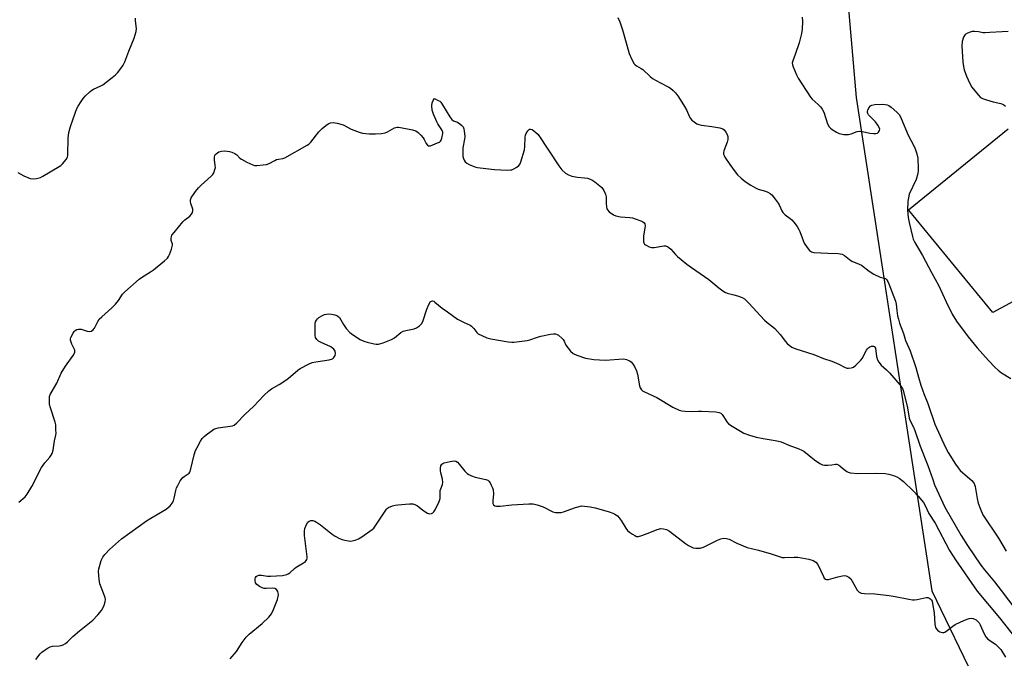
# Model space of a CAD drawing. Units: inches. Extents: x 1279766 to 1285766, y 545450 to 549450.
# Drawn here: x 1282538 to 1282947, y 547280 to 547544 of the extents above; entities that cross this region are included whole.
import ezdxf

# ---------------------------------------------------------------- set-up
doc = ezdxf.new("R2010")
doc.units = ezdxf.units.IN
doc.header["$MEASUREMENT"] = 0
for name, color, linetype in [('NTRL-Trees', 3, 'Continuous'), ('TRANS-Parking Lot', 4, 'Continuous'), ('Undefined', 1, 'Continuous')]:
    doc.layers.add(name, color=color, linetype=linetype)

msp = doc.modelspace()

# ---------------------------------------------------------------- linework, layer by layer
at = {"layer": 'NTRL-Trees'}
msp.add_polyline3d([(1282821.31, 547849.96, 0), (1282870.02, 547687.6, 0), (1282885.18, 547512.25, 0), (1282916.56, 547307.68, 0), (1282935.48, 547268.48, 0), (1282926.53, 547213.14, 0), (1282896.48, 547144.58, 0), (1282860.28, 547133.42, 0), (1282728.23, 547143.16, 0), (1282674.47, 547151.51, 0), (1282387.28, 547209.19, 0), (1282318, 547213.51, 0), (1282294.19, 547198.36, 0), (1282284.45, 547171.3, 0), (1282286.61, 547036, 0), (1282269.3, 547016.52, 0), (1282232.49, 547011.11, 0), (1282207.6, 547003.53, 0), (1282198.94, 546979.72, 0), (1282221.67, 546946.16, 0), (1282256.31, 546925.6, 0), (1282282.28, 546889.88, 0), (1282258.47, 546686.39, 0)], dxfattribs=at)
at = {"layer": 'TRANS-Parking Lot'}
msp.add_lwpolyline([(1282955.41, 547430.44), (1282941.78, 547423.14), (1282906.87, 547465.62), (1282948.18, 547499.21)], dxfattribs=at)
at = {"layer": 'Undefined'}
for points, elevation in [([(1282537.51, 547481.1), (1282540, 547479.7), (1282542.75, 547478.6), (1282543.87, 547478.43), (1282545.26, 547478.64), (1282546.92, 547479.09), (1282547.98, 547479.53), (1282554.75, 547483.57), (1282555.46, 547484.07), (1282556.11, 547484.66), (1282557.57, 547486.5), (1282558.12, 547487.5), (1282558.28, 547488.31), (1282558.45, 547495.41), (1282558.54, 547496.49), (1282558.76, 547497.65), (1282559.44, 547500.14), (1282561.38, 547505.67), (1282562.1, 547507.58), (1282562.63, 547508.61), (1282563.84, 547510.57), (1282564.66, 547511.75), (1282565.66, 547512.83), (1282567.58, 547514.68), (1282568.26, 547515.24), (1282568.97, 547515.67), (1282572.03, 547516.99), (1282572.79, 547517.41), (1282576.7, 547520.43), (1282578.05, 547521.54), (1282578.86, 547522.35), (1282580.29, 547524.14), (1282581.27, 547525.53), (1282581.96, 547527.01), (1282583.58, 547531.36), (1282585.81, 547536.74), (1282586.27, 547538.13), (1282586.59, 547539.56), (1282586.72, 547540.72), (1282586.31, 547543.94), (1282586.38, 547545.08)], 494), ([(1282786.39, 547545.36), (1282787.15, 547543.51), (1282788.3, 547540.24), (1282791.02, 547530.36), (1282791.99, 547528.21), (1282793.15, 547526.17), (1282793.5, 547525.76), (1282794.09, 547525.27), (1282796.08, 547524.18), (1282796.72, 547523.74), (1282799.75, 547520.86), (1282800.67, 547520.12), (1282803.75, 547518.39), (1282807.54, 547516.48), (1282808.21, 547516.01), (1282809.24, 547515.09), (1282810.2, 547514.06), (1282811.45, 547512.49), (1282813.99, 547508.52), (1282815.01, 547506.73), (1282815.94, 547504.39), (1282816.45, 547503.43), (1282817.03, 547502.81), (1282817.94, 547502.09), (1282819.15, 547501.29), (1282819.93, 547500.96), (1282821.05, 547500.73), (1282825.37, 547500.22), (1282828.6, 547499.62), (1282829.87, 547499.24), (1282830.5, 547498.76), (1282831.18, 547497.86), (1282831.74, 547496.87), (1282832, 547496.09), (1282832.03, 547495.58), (1282831.93, 547494.78), (1282831.67, 547493.7), (1282830.31, 547490.05), (1282830.18, 547489.21), (1282830.22, 547488.66), (1282830.39, 547488.17), (1282830.76, 547487.47), (1282832.82, 547484.44), (1282835.07, 547481.33), (1282835.98, 547480.19), (1282837.44, 547478.81), (1282839.2, 547477.35), (1282841.44, 547475.89), (1282843.49, 547474.69), (1282844.55, 547474.25), (1282847.59, 547473.31), (1282848.62, 547472.92), (1282849.55, 547472.4), (1282850.17, 547471.83), (1282851.62, 547470.05), (1282852.8, 547468.43), (1282853.24, 547467.66), (1282854.37, 547465.21), (1282854.82, 547464.46), (1282855.75, 547463.53), (1282857.88, 547462), (1282858.54, 547461.44), (1282859.29, 547460.56), (1282860.65, 547458.66), (1282861.44, 547457.43), (1282861.81, 547456.68), (1282863.2, 547452.96), (1282863.68, 547451.87), (1282864.8, 547450.09), (1282865.89, 547448.72), (1282866.62, 547448.21), (1282867.68, 547447.95), (1282873.46, 547447.61), (1282877.78, 547447.55), (1282878.59, 547447.44), (1282879.34, 547447.21), (1282880.31, 547446.65), (1282882.39, 547445.01), (1282883.36, 547444.35), (1282886.44, 547443.14), (1282887.4, 547442.65), (1282890.55, 547440.22), (1282892.52, 547439.03), (1282895.07, 547437.71), (1282897.33, 547437.15), (1282897.9, 547436.68), (1282898.32, 547435.98), (1282898.78, 547434.92), (1282901.43, 547427.75), (1282901.7, 547426.59), (1282901.98, 547423.92), (1282902.35, 547421.73), (1282902.68, 547420.36), (1282903.2, 547418.72), (1282904.75, 547414.42), (1282905.61, 547411.5), (1282907.05, 547408.44), (1282907.54, 547407.17), (1282909.88, 547400.29), (1282910.96, 547396.24), (1282911.93, 547392.97), (1282913.33, 547389.11), (1282914.86, 547385.38), (1282917.8, 547376.8), (1282922.23, 547367.17), (1282923.38, 547365.08), (1282926.35, 547360.24), (1282927.47, 547358.65), (1282928.35, 547357.59), (1282929.44, 547356.57), (1282933.07, 547353.43), (1282933.67, 547352.78), (1282934.04, 547352.22), (1282934.47, 547350.92), (1282935.34, 547346.03), (1282935.79, 547344), (1282936.67, 547341.61), (1282937.73, 547339.29), (1282944.13, 547329.58), (1282947.38, 547324.16)], 494), ([(1282862.73, 547545.5), (1282862.86, 547543.73), (1282862.84, 547540.45), (1282862.53, 547538.74), (1282861.5, 547534.8), (1282859.93, 547530.03), (1282858.87, 547527.33), (1282858.71, 547526.49), (1282858.84, 547525.66), (1282859.11, 547524.83), (1282860.44, 547521.51), (1282861.07, 547520.17), (1282866.22, 547512.38), (1282867, 547511.51), (1282869.41, 547509.33), (1282870.4, 547508.27), (1282871.11, 547507.37), (1282871.74, 547506.07), (1282873.36, 547501.27), (1282873.99, 547500.03), (1282874.56, 547499.41), (1282875.26, 547498.89), (1282877.03, 547497.81), (1282878.09, 547497.31), (1282880.03, 547496.91), (1282881.16, 547496.81), (1282882, 547496.83), (1282883.08, 547497.09), (1282885.55, 547498.06), (1282886.66, 547498.26), (1282887.77, 547498.14), (1282890.88, 547497.46), (1282892.31, 547497.24), (1282893.4, 547497.21), (1282894.09, 547497.47), (1282894.45, 547497.84), (1282894.84, 547498.53), (1282894.93, 547499.02), (1282894.73, 547499.74), (1282894.18, 547500.68), (1282893.17, 547502.06), (1282890.27, 547505.07), (1282889.99, 547505.55), (1282889.86, 547505.99), (1282889.85, 547506.45), (1282889.96, 547506.94), (1282890.42, 547507.9), (1282891.06, 547508.71), (1282891.74, 547509.06), (1282892.85, 547509.22), (1282896.06, 547509.36), (1282897.2, 547509.35), (1282898.01, 547509.21), (1282898.74, 547508.83), (1282899.65, 547508.14), (1282902.09, 547506.06), (1282903.08, 547505.03), (1282903.87, 547503.53), (1282906.71, 547496.56), (1282908.98, 547492.4), (1282909.66, 547490.98), (1282910.36, 547488.78), (1282910.7, 547487.08), (1282910.95, 547482.64), (1282910.92, 547481.76), (1282910.72, 547480.63), (1282909.99, 547478.14), (1282907.22, 547472.1), (1282906.82, 547470.67), (1282906.65, 547469.25), (1282906.53, 547465.52), (1282906.8, 547462.43), (1282907.16, 547460.45), (1282908.49, 547454.52), (1282908.85, 547453.43), (1282909.45, 547452.12), (1282912.68, 547446.7), (1282916.39, 547439.68), (1282919.48, 547434.15), (1282922.46, 547427.47), (1282924.95, 547422.35), (1282926.74, 547419.55), (1282931.61, 547412.95), (1282935.33, 547408.48), (1282940.05, 547403.26), (1282942.86, 547400.29), (1282944.12, 547399.12), (1282945.44, 547398.09), (1282949.27, 547395.68)], 492), ([(1282948.19, 547539.48), (1282945.7, 547539.45), (1282940.59, 547539.07), (1282938.72, 547539), (1282937.78, 547539.05), (1282935.94, 547539.41), (1282934.23, 547539.52), (1282933.34, 547539.48), (1282932.49, 547539.3), (1282931.39, 547538.88), (1282930.42, 547538.31), (1282930.05, 547537.92), (1282929.67, 547537.21), (1282929.09, 547535.35), (1282929, 547533.65), (1282929.4, 547526.83), (1282929.68, 547525.1), (1282930, 547523.67), (1282930.99, 547520.97), (1282932.27, 547517.98), (1282933.11, 547516.42), (1282935.76, 547513.23), (1282936.8, 547512.2), (1282937.53, 547511.76), (1282939.18, 547511.18), (1282942.02, 547510.35), (1282945.11, 547509.66), (1282945.9, 547509.41), (1282946.39, 547509.14), (1282947.05, 547508.58)], 490), ([(1282537.98, 547344.42), (1282540.56, 547346.67), (1282541.47, 547347.78), (1282543.44, 547351.02), (1282547.44, 547358.79), (1282548.8, 547360.76), (1282550.89, 547363.19), (1282551.36, 547363.91), (1282551.75, 547364.68), (1282552.17, 547366.06), (1282552.82, 547369.85), (1282553.33, 547372.21), (1282553.41, 547373.04), (1282553.39, 547374.49), (1282553.26, 547376.52), (1282553.09, 547377.67), (1282551.13, 547383.58), (1282550.75, 547385.01), (1282550.64, 547386.67), (1282550.74, 547388.32), (1282550.98, 547389.1), (1282551.34, 547389.86), (1282553.71, 547393.85), (1282555.48, 547397.94), (1282557.33, 547400.8), (1282560.48, 547405.33), (1282561.15, 547406.53), (1282561.25, 547407.01), (1282561.18, 547407.5), (1282559.9, 547410.02), (1282559.62, 547410.81), (1282559.47, 547411.61), (1282559.47, 547412.14), (1282559.59, 547412.68), (1282560.48, 547414.5), (1282560.96, 547415.21), (1282561.34, 547415.61), (1282561.98, 547415.98), (1282562.7, 547416.19), (1282563.79, 547416.12), (1282566.35, 547415.39), (1282567.19, 547415.25), (1282567.98, 547415.36), (1282568.67, 547415.76), (1282569.31, 547416.61), (1282570.72, 547419.4), (1282571.35, 547420.33), (1282572.38, 547421.35), (1282576.56, 547425.03), (1282578.03, 547426.5), (1282579.35, 547428.07), (1282581.03, 547430.63), (1282582, 547431.69), (1282587.82, 547436.96), (1282588.78, 547437.63), (1282592.57, 547439.89), (1282593.79, 547440.7), (1282598.33, 547444.44), (1282599.59, 547445.64), (1282600.06, 547446.35), (1282600.42, 547447.13), (1282601.25, 547449.32), (1282601.59, 547450.41), (1282601.67, 547450.96), (1282601.64, 547451.47), (1282601.2, 547452.95), (1282601.11, 547453.76), (1282601.24, 547454.57), (1282601.48, 547455.08), (1282602.35, 547456.26), (1282605.98, 547460.64), (1282606.81, 547461.48), (1282608.9, 547463.07), (1282609.63, 547463.88), (1282610.03, 547464.56), (1282610.19, 547465.19), (1282610.13, 547465.94), (1282609.32, 547468.32), (1282609.14, 547469.09), (1282609.18, 547469.84), (1282609.5, 547470.57), (1282611.26, 547473.17), (1282612.47, 547474.77), (1282613.53, 547475.81), (1282617.78, 547479.56), (1282618.36, 547480.22), (1282618.79, 547480.98), (1282619.32, 547482.34), (1282619.49, 547483.19), (1282619.46, 547484.03), (1282619.12, 547486.31), (1282619.13, 547487.45), (1282619.32, 547488.24), (1282619.78, 547488.86), (1282620.94, 547489.6), (1282621.99, 547489.99), (1282623.35, 547490.06), (1282625.28, 547489.83), (1282626.33, 547489.5), (1282627.58, 547488.94), (1282628.39, 547488.37), (1282629.6, 547487.1), (1282630.25, 547486.58), (1282632.56, 547485.35), (1282634.95, 547484.25), (1282635.77, 547484.06), (1282636.62, 547484.04), (1282639.23, 547484.22), (1282640.65, 547484.43), (1282641.74, 547484.84), (1282644.09, 547486.11), (1282644.89, 547486.46), (1282645.64, 547486.65), (1282647.49, 547486.89), (1282648.29, 547487.19), (1282657.53, 547492.38), (1282658.24, 547492.88), (1282659.06, 547493.69), (1282662.38, 547497.91), (1282663.8, 547499.35), (1282665.34, 547500.62), (1282666.27, 547501.27), (1282667.28, 547501.69), (1282668.37, 547501.85), (1282670.02, 547501.58), (1282672.47, 547500.83), (1282675.76, 547499.11), (1282679.08, 547497.75), (1282680.53, 547497.46), (1282683.2, 547497.18), (1282684.69, 547497.06), (1282685.86, 547497.06), (1282688.42, 547497.3), (1282689.82, 547497.52), (1282690.87, 547497.9), (1282693.82, 547499.62), (1282694.82, 547499.92), (1282695.38, 547499.93), (1282696.25, 547499.82), (1282701.2, 547498.74), (1282702.6, 547498.32), (1282703.56, 547497.69), (1282704.62, 547496.64), (1282705.59, 547495.51), (1282706.05, 547494.78), (1282706.94, 547493.06), (1282707.37, 547492.45), (1282707.89, 547492.14), (1282708.63, 547492.17), (1282709.7, 547492.53), (1282711.62, 547493.33), (1282712.36, 547493.74), (1282712.77, 547494.08), (1282713.06, 547494.52), (1282713.37, 547495.28), (1282713.79, 547497.2), (1282713.8, 547497.75), (1282713.57, 547498.54), (1282713.16, 547499.25), (1282711.67, 547501.3), (1282711.25, 547502.05), (1282709.94, 547505.3), (1282709.41, 547506.96), (1282709.26, 547508.7), (1282709.35, 547509.95), (1282709.74, 547510.97), (1282710.37, 547511.82)], 496), ([(1282710.37, 547511.82), (1282711.91, 547511), (1282712.5, 547510.6), (1282712.93, 547510.2), (1282713.71, 547509.08), (1282716.66, 547504.18), (1282717.51, 547503.06), (1282718.19, 547502.58), (1282719.85, 547501.9), (1282720.84, 547501.32), (1282721.73, 547500.63), (1282722.21, 547499.98), (1282722.46, 547499.2), (1282722.63, 547498.36), (1282722.85, 547496.08), (1282722.75, 547494.96), (1282722.15, 547491.33), (1282722.06, 547489.23), (1282722.11, 547487.74), (1282722.3, 547486.91), (1282722.65, 547486.16), (1282723.11, 547485.47), (1282723.69, 547484.92), (1282724.68, 547484.4), (1282727.09, 547483.49), (1282728.18, 547483.17), (1282729.29, 547483), (1282735.21, 547482.39), (1282740.45, 547482.1), (1282741.88, 547482.14), (1282742.42, 547482.27), (1282743.21, 547482.61), (1282744.47, 547483.33), (1282745.37, 547484.02), (1282745.84, 547484.7), (1282746.17, 547485.48), (1282747.65, 547490.52), (1282747.81, 547491.94), (1282747.91, 547495.69), (1282748.05, 547496.53), (1282748.36, 547497.29), (1282749.06, 547498.44), (1282749.57, 547498.96), (1282749.76, 547499.07), (1282750.19, 547499.13), (1282750.88, 547498.88), (1282752.26, 547497.88), (1282753.27, 547496.83), (1282761.86, 547483.86), (1282763.18, 547482.27), (1282764.65, 547480.83), (1282765.89, 547480.1), (1282767.26, 547479.62), (1282769.62, 547479.23), (1282772.59, 547478.96), (1282773.73, 547478.73), (1282774.84, 547478.39), (1282775.6, 547478), (1282776.79, 547477.19), (1282778.88, 547475.6), (1282779.72, 547474.82), (1282780.52, 547473.67), (1282781.26, 547472.17), (1282781.46, 547471.07), (1282781.47, 547468.19), (1282781.61, 547466.82), (1282781.82, 547466.07), (1282782.04, 547465.61), (1282782.82, 547464.79), (1282784.51, 547463.58), (1282785.55, 547463.1), (1282787.46, 547462.76), (1282791.38, 547462.43), (1282792.48, 547462.27), (1282793.61, 547461.93), (1282795.85, 547461.1), (1282796.63, 547460.73), (1282797.28, 547460.26), (1282797.56, 547459.83), (1282797.68, 547459.06), (1282797.6, 547458.22), (1282796.96, 547454.74), (1282796.94, 547453.27), (1282797.05, 547452.42), (1282797.2, 547451.9), (1282797.47, 547451.46), (1282797.86, 547451.11), (1282799.28, 547450.29), (1282800.33, 547450.02), (1282801.45, 547450.09), (1282805.37, 547450.7), (1282806.17, 547450.69), (1282806.89, 547450.44), (1282807.55, 547450), (1282808.37, 547449.29), (1282810.32, 547447.06), (1282811.15, 547446.23), (1282815.01, 547443.07), (1282816.85, 547441.67), (1282824.08, 547436.75), (1282828.17, 547433.33), (1282829.33, 547432.46), (1282830.75, 547431.56), (1282831.74, 547431.06), (1282834.49, 547430.39), (1282835.91, 547429.96), (1282837.86, 547429.25), (1282838.86, 547428.7), (1282840.65, 547426.97), (1282847.22, 547419.87), (1282848.34, 547418.92), (1282850.64, 547417.2), (1282851.5, 547416.43), (1282853.62, 547414.01), (1282855.82, 547411.05), (1282856.55, 547410.2), (1282857.39, 547409.52), (1282858.54, 547408.78), (1282860.11, 547408.09), (1282867.64, 547405.63), (1282871.66, 547404.08), (1282875.06, 547402.95), (1282877.95, 547401.69), (1282880.66, 547400.28), (1282881.41, 547400.02), (1282881.96, 547399.96), (1282883.09, 547400.09), (1282883.63, 547400.25), (1282884.14, 547400.49), (1282885.04, 547401.21), (1282886.31, 547402.45), (1282887.12, 547403.31), (1282887.64, 547404), (1282889.5, 547407.52), (1282889.82, 547407.98), (1282890.4, 547408.57), (1282890.85, 547408.88), (1282891.59, 547409.14), (1282892.34, 547409.11), (1282892.77, 547408.93), (1282892.94, 547408.78), (1282893.17, 547408.36), (1282893.65, 547404.9), (1282894.05, 547403.5), (1282894.53, 547402.48), (1282895.57, 547401.26), (1282897.77, 547399.31), (1282898.98, 547398.04), (1282903.42, 547392.95), (1282904.02, 547392.16), (1282904.34, 547391.58), (1282904.78, 547390.29), (1282906.43, 547383.54), (1282907.15, 547379.27), (1282907.47, 547378.45), (1282908.79, 547375.78), (1282909.51, 547374.16), (1282911.72, 547367.67), (1282914.96, 547359.72), (1282916.93, 547353.82), (1282917.71, 547351.71), (1282918.63, 547349.59), (1282922, 547342.46), (1282928.77, 547330.6), (1282931.36, 547326.51), (1282936.89, 547318.36), (1282938.42, 547316.41), (1282942.59, 547311.41), (1282945.33, 547307.92), (1282960.08, 547288.39)], 496), ([(1282545.02, 547279.33), (1282546.83, 547281.66), (1282547.48, 547282.26), (1282548.91, 547283.32), (1282550.14, 547284.13), (1282550.91, 547284.53), (1282552, 547284.79), (1282554.65, 547284.94), (1282555.51, 547285.06), (1282556.31, 547285.32), (1282557.3, 547285.85), (1282558.16, 547286.6), (1282560.42, 547288.86), (1282563.08, 547291.17), (1282568.7, 547295.52), (1282570.8, 547297.83), (1282572.2, 547299.6), (1282572.77, 547300.54), (1282573.31, 547301.86), (1282573.73, 547303.22), (1282573.87, 547304.31), (1282573.79, 547304.86), (1282573.53, 547305.67), (1282572.07, 547309.2), (1282571.6, 547310.58), (1282571.3, 547312.57), (1282571.07, 547315.73), (1282571.2, 547316.89), (1282571.66, 547318.85), (1282572.15, 547320.25), (1282572.84, 547321.72), (1282573.67, 547322.83), (1282575.62, 547324.89), (1282579.26, 547328.17), (1282580.57, 547329.25), (1282590.96, 547336.77), (1282592.68, 547337.86), (1282599.01, 547341.56), (1282599.95, 547342.23), (1282600.7, 547343.03), (1282601.53, 547344.13), (1282602.07, 547345.07), (1282602.42, 547346.16), (1282603.09, 547349.26), (1282603.41, 547350.37), (1282603.9, 547351.44), (1282604.9, 547353.26), (1282605.37, 547354), (1282605.92, 547354.67), (1282606.59, 547355.17), (1282608.25, 547356.2), (1282608.62, 547356.55), (1282608.9, 547356.97), (1282609.37, 547358.33), (1282610.74, 547364.14), (1282611.24, 547365.85), (1282611.86, 547367.16), (1282613.28, 547369.71), (1282614.07, 547370.85), (1282614.77, 547371.68), (1282615.6, 547372.43), (1282617.7, 547373.92), (1282618.89, 547374.69), (1282619.64, 547375.04), (1282620.64, 547375.26), (1282625.65, 547375.92), (1282626.51, 547376.11), (1282627.27, 547376.46), (1282628.32, 547377.38), (1282631.64, 547380.86), (1282635.44, 547384.26), (1282639.59, 547388.65), (1282641.61, 547390.58), (1282642.74, 547391.41), (1282645.96, 547393.22), (1282649.05, 547395.36), (1282650.66, 547396.58), (1282653.65, 547399.21), (1282654.6, 547399.87), (1282658.03, 547401.7), (1282659.66, 547402.41), (1282661.08, 547402.7), (1282666.62, 547403.42), (1282667.98, 547403.87), (1282668.63, 547404.37), (1282669.17, 547405.33), (1282669.32, 547406.14), (1282669.08, 547407.09), (1282668.55, 547407.95), (1282668.08, 547408.37), (1282667.34, 547408.81), (1282663.31, 547410.62), (1282662.3, 547411.16), (1282661.52, 547411.85), (1282661.06, 547412.7), (1282660.89, 547413.53), (1282660.84, 547414.4), (1282660.79, 547417.36), (1282660.85, 547418.52), (1282661.03, 547419.22), (1282661.34, 547419.85), (1282661.8, 547420.46), (1282662.36, 547420.99), (1282663.91, 547421.87), (1282664.73, 547422.22), (1282665.58, 547422.44), (1282666.43, 547422.47), (1282667.58, 547422.34), (1282669.02, 547422.1), (1282669.83, 547421.86), (1282670.31, 547421.6), (1282670.9, 547421.03), (1282672.56, 547418.14), (1282673.73, 547416.52), (1282675.22, 547414.83), (1282676.3, 547413.92), (1282679.45, 547411.93), (1282680.98, 547411.17), (1282682.41, 547410.77), (1282685.33, 547410.11), (1282686.2, 547409.98), (1282687.06, 547409.99), (1282688.99, 547410.53), (1282692.52, 547411.84), (1282693.72, 547412.61), (1282696.43, 547414.78), (1282697.39, 547415.36), (1282698.49, 547415.69), (1282701.95, 547416.34), (1282702.83, 547416.74), (1282704.06, 547417.57), (1282704.92, 547418.35), (1282705.49, 547419.31), (1282707.19, 547424.53), (1282708.09, 547426.71), (1282708.71, 547427.58), (1282709.09, 547427.8), (1282709.51, 547427.86), (1282710, 547427.72), (1282710.46, 547427.43), (1282713.47, 547424.93), (1282715.79, 547423.35), (1282719.83, 547420.39), (1282722.57, 547418.88), (1282725.08, 547417.84), (1282725.74, 547417.44), (1282726.63, 547416.52), (1282727.84, 547414.81), (1282728.44, 547414.3), (1282729.92, 547413.52), (1282732.01, 547412.65), (1282733.71, 547412.23), (1282740.95, 547410.96), (1282742.4, 547410.77), (1282743.26, 547410.76), (1282748.7, 547411.45), (1282749.8, 547411.75), (1282753.02, 547412.88), (1282754.4, 547413.28), (1282758.47, 547414.11), (1282759.63, 547414.22), (1282760.47, 547414.19), (1282761.25, 547413.98), (1282761.74, 547413.7), (1282763.3, 547412.33), (1282763.71, 547411.84), (1282764.1, 547411.2), (1282764.77, 547409.55)], 498), ([(1282764.77, 547409.55), (1282766.76, 547407.11), (1282767.77, 547406.15), (1282769.32, 547405.39), (1282772.89, 547404.13), (1282776.34, 547403.63), (1282781.12, 547403.34), (1282788.75, 547403.87), (1282789.88, 547403.66), (1282791.21, 547403.07), (1282791.93, 547402.61), (1282792.5, 547402), (1282793.21, 547400.77), (1282794.06, 547398.94), (1282794.47, 547397.57), (1282795.3, 547392.72), (1282795.57, 547391.92), (1282796.19, 547391.05), (1282796.61, 547390.69), (1282797.36, 547390.24), (1282802.49, 547387.82), (1282809.12, 547383.88), (1282811.76, 547382.63), (1282812.86, 547382.31), (1282814.28, 547382.17), (1282817.44, 547382.08), (1282819.82, 547382.23), (1282821.01, 547382.23), (1282826.98, 547381.92), (1282828.4, 547381.7), (1282829.02, 547381.37), (1282829.56, 547380.81), (1282830.2, 547379.92), (1282831.56, 547377.73), (1282832.3, 547376.89), (1282833.73, 547375.92), (1282838.54, 547373.13), (1282840.91, 547372.18), (1282843.75, 547371.43), (1282846.64, 547370.81), (1282851.57, 547370.1), (1282853, 547369.82), (1282854.06, 547369.44), (1282857.22, 547368.09), (1282861.36, 547366.55), (1282862.67, 547365.98), (1282863.41, 547365.57), (1282867.95, 547361.96), (1282870.17, 547360.47), (1282871.21, 547359.98), (1282872.01, 547359.85), (1282873.41, 547359.83), (1282875.08, 547359.96), (1282876.65, 547360.28), (1282877.13, 547360.24), (1282877.87, 547359.93), (1282878.59, 547359.47), (1282880.27, 547357.98), (1282881.35, 547357.14), (1282881.83, 547356.89), (1282882.65, 547356.67), (1282885.86, 547356.41), (1282893.69, 547356.54), (1282897.23, 547356.33), (1282898.68, 547356.08), (1282900.68, 547355.52), (1282902.05, 547355), (1282902.99, 547354.46), (1282904.74, 547353.07), (1282908.95, 547349.1), (1282910.88, 547346.95), (1282913.11, 547344.29), (1282913.7, 547343.32), (1282915.34, 547339.82), (1282917.98, 547335.77), (1282923.89, 547324.52), (1282926.35, 547320.59), (1282935.4, 547307.61), (1282944.61, 547296.56), (1282951.91, 547287.25)], 498), ([(1282625.68, 547279.53), (1282628.26, 547282.58), (1282630.55, 547286.33), (1282632.28, 547288.54), (1282633.55, 547289.71), (1282638.9, 547294.16), (1282641.6, 547296.84), (1282642.73, 547298.16), (1282643.64, 547300.02), (1282645.29, 547304.2), (1282645.6, 547306.08), (1282645.56, 547306.87), (1282645.4, 547307.41), (1282644.82, 547308.35), (1282644.2, 547308.77), (1282643.13, 547308.88), (1282640.51, 547308.67), (1282639.65, 547308.69), (1282638.83, 547308.92), (1282637.8, 547309.49), (1282636.62, 547310.38), (1282636.15, 547311.05), (1282635.93, 547312.15), (1282635.97, 547312.71), (1282636.13, 547313.21), (1282636.39, 547313.65), (1282636.74, 547313.98), (1282637.48, 547314.2), (1282638.61, 547314.19), (1282641.13, 547313.82), (1282642.29, 547313.77), (1282647.32, 547314.16), (1282649.04, 547314.45), (1282649.66, 547314.73), (1282650.32, 547315.18), (1282652.27, 547316.99), (1282652.96, 547317.53), (1282655.99, 547319.29), (1282656.89, 547319.96), (1282657.4, 547320.74), (1282657.53, 547321.23), (1282657.56, 547321.79), (1282656.47, 547330.73), (1282656.41, 547332.48), (1282656.63, 547333.55), (1282657.22, 547335.16), (1282657.84, 547336.23), (1282658.37, 547336.67), (1282659.08, 547336.87), (1282659.89, 547336.84), (1282660.69, 547336.62), (1282661.44, 547336.24), (1282663.1, 547335.11), (1282667.88, 547331.22), (1282669.14, 547330.44), (1282670.98, 547329.45), (1282672.08, 547328.99), (1282673.21, 547328.67), (1282674.65, 547328.39), (1282675.51, 547328.36), (1282677.47, 547328.75), (1282678.8, 547329.25), (1282680.26, 547330.17), (1282684.51, 547333.18), (1282685.13, 547333.77), (1282686.03, 547334.92), (1282689.6, 547340.36), (1282690.47, 547341.53), (1282690.87, 547341.93), (1282691.33, 547342.24), (1282692.89, 547342.91), (1282694, 547343.21), (1282695.17, 547343.36), (1282699.91, 547343.78), (1282701.35, 547343.75), (1282702.18, 547343.5), (1282703.22, 547342.98), (1282703.93, 547342.47), (1282705.47, 547341.15), (1282707.39, 547339.97), (1282707.88, 547339.77), (1282708.37, 547339.68), (1282709.11, 547339.84), (1282709.58, 547340.08), (1282710, 547340.42), (1282710.63, 547341.33), (1282712.22, 547344.72), (1282712.64, 547346.06), (1282712.65, 547348.15), (1282712.75, 547349.25), (1282712.97, 547350.04), (1282713.64, 547351.84), (1282713.77, 547352.64), (1282713.6, 547354.06), (1282712.95, 547356.69), (1282712.83, 547357.46), (1282712.8, 547358.54), (1282712.99, 547359.6), (1282713.39, 547360.22), (1282713.81, 547360.52), (1282714.31, 547360.73), (1282716.83, 547361.34), (1282718.5, 547361.62), (1282719.25, 547361.53), (1282719.88, 547361.12), (1282720.61, 547360.29), (1282722.91, 547357.34), (1282723.91, 547356.35), (1282724.59, 547355.88), (1282725.61, 547355.43), (1282727.22, 547354.89), (1282731.65, 547353.87), (1282732.42, 547353.56), (1282732.85, 547353.23), (1282733.35, 547352.55), (1282733.9, 547351.51), (1282734.39, 547350.42), (1282734.67, 547349.59), (1282734.77, 547347.94), (1282734.53, 547345.05), (1282734.53, 547343.96), (1282734.77, 547343.33), (1282735.33, 547342.99), (1282736.09, 547342.87), (1282737.5, 547342.84), (1282742.37, 547343.36), (1282749.5, 547343.81), (1282751.26, 547343.8), (1282752.94, 547343.38), (1282755.42, 547342.52), (1282759.4, 547340.49), (1282760.55, 547340.23), (1282762.03, 547340.16), (1282762.91, 547340.22), (1282763.77, 547340.43), (1282768.83, 547342.27), (1282771.49, 547342.97)], 500), ([(1282771.49, 547342.97), (1282774.92, 547342.61), (1282776.91, 547342.18), (1282779.44, 547341.49), (1282782.72, 547340.44), (1282784.34, 547339.87), (1282785.09, 547339.51), (1282786.17, 547338.76), (1282786.91, 547338.01), (1282787.7, 547336.91), (1282789.69, 547333.71), (1282790.39, 547332.8), (1282791.24, 547332.06), (1282792.4, 547331.23), (1282793.35, 547330.62), (1282794.08, 547330.3), (1282794.86, 547330.26), (1282796.25, 547330.64), (1282799.61, 547331.88), (1282802.61, 547333.21), (1282804.21, 547333.51), (1282805.28, 547333.48), (1282806.57, 547333.09), (1282807.82, 547332.42), (1282814.47, 547327.34), (1282815.7, 547326.5), (1282817.56, 547325.59), (1282818.68, 547325.37), (1282820.43, 547325.48), (1282821.85, 547325.85), (1282827.69, 547328.72), (1282829.04, 547329.29), (1282830.36, 547329.56), (1282831.41, 547329.49), (1282832.48, 547329.08), (1282835.66, 547327.55), (1282840.03, 547325.76), (1282844.72, 547324.54), (1282849.88, 547323.01), (1282853.69, 547321.76), (1282854.5, 547321.61), (1282855.53, 547321.55), (1282859.49, 547321.69), (1282860.93, 547321.65), (1282865.61, 547320.82), (1282867.31, 547320.34), (1282868.48, 547319.57), (1282869.22, 547318.71), (1282870.58, 547316.08), (1282871.58, 547313.65), (1282871.96, 547313.02), (1282872.44, 547312.55), (1282872.86, 547312.4), (1282873.64, 547312.45), (1282877.6, 547313.56), (1282879.5, 547314), (1282880.29, 547314.06), (1282881.07, 547313.9), (1282882.07, 547313.38), (1282882.94, 547312.66), (1282883.58, 547311.77), (1282885.66, 547307.98), (1282886.4, 547307.25), (1282887.28, 547306.81), (1282888.58, 547306.58), (1282892.89, 547306.46), (1282898.9, 547305.85), (1282901.39, 547305.43), (1282907.06, 547304.23), (1282908.47, 547304.03), (1282909.31, 547304.02), (1282910.48, 547304.17), (1282914.25, 547304.94), (1282914.94, 547304.97), (1282915.37, 547304.86), (1282915.78, 547304.6), (1282916.28, 547304.03), (1282916.63, 547303.39), (1282916.87, 547302.54), (1282917.48, 547298.67), (1282917.85, 547293.94), (1282918.1, 547292.53), (1282918.34, 547292.06), (1282918.84, 547291.47), (1282919.45, 547290.97), (1282919.91, 547290.72), (1282920.95, 547290.5), (1282921.48, 547290.52), (1282921.99, 547290.67), (1282922.96, 547291.25), (1282925.27, 547293.06), (1282926.26, 547293.74), (1282930.1, 547295.62), (1282932.07, 547296.31), (1282932.91, 547296.45), (1282933.69, 547296.34), (1282934.9, 547295.71), (1282935.69, 547295.03), (1282936.15, 547294.44), (1282936.57, 547293.71), (1282938.19, 547289.89), (1282938.89, 547288.65), (1282939.82, 547287.73), (1282942.98, 547285.61), (1282944.18, 547284.45), (1282945.1, 547283.4), (1282947.15, 547280.21)], 500)]:
    msp.add_lwpolyline(points, dxfattribs=dict(at, elevation=elevation))

doc.saveas('drawing.dxf')
